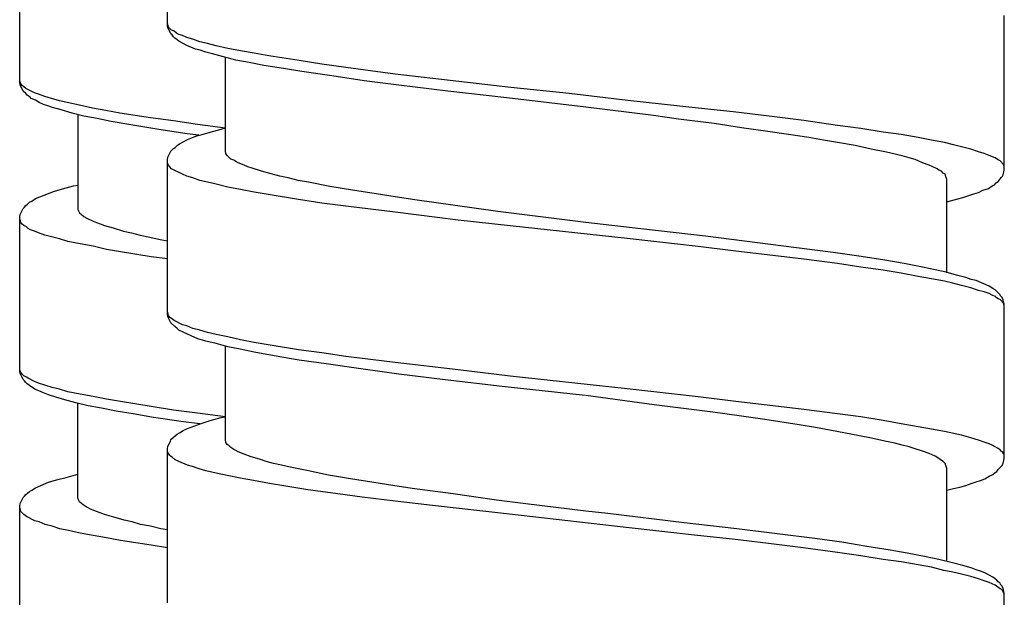
# Model space of a CAD drawing. Units: millimetres. Extents: x -574 to 679, y -403 to 939.
# Drawn here: x 364 to 381, y 546 to 556 of the extents above; entities that cross this region are included whole.
import ezdxf

# ---------------------------------------------------------------- set-up
doc = ezdxf.new("R2010")
doc.units = ezdxf.units.MM

# ---------------------------------------------------------------- blocks, each defined once
blk = doc.blocks.new('1982.C.LUX.330_V3')
for p, q in [((34.745, -356.478), (34.745, -353.8)), ((32.187, -357.46), (32.187, -354.782)), ((49.245, -358.976), (49.245, -356.298)), ((34.766, -356.499), (34.745, -356.436)), ((34.755, -356.51), (34.745, -356.478)), ((34.808, -356.615), (34.755, -356.51)), ((34.819, -356.552), (34.766, -356.499)), ((34.829, -356.637), (34.808, -356.615)), ((34.861, -356.573), (34.819, -356.552)), ((34.85, -356.668), (34.829, -356.637)), ((34.872, -356.69), (34.85, -356.668)), ((34.903, -356.605), (34.861, -356.573)), ((34.946, -356.626), (34.903, -356.605)), ((35.009, -356.647), (34.946, -356.626)), ((35.083, -356.679), (35.009, -356.647)), ((35.189, -356.711), (35.083, -356.679)), ((34.914, -356.721), (34.872, -356.69)), ((34.946, -356.742), (34.914, -356.721)), ((35.02, -356.785), (34.946, -356.742)), ((35.083, -356.817), (35.02, -356.785)), ((35.231, -356.88), (35.083, -356.817)), ((35.306, -356.753), (35.189, -356.711)), ((35.443, -356.785), (35.306, -356.753)), ((35.591, -356.827), (35.443, -356.785)), ((35.792, -356.87), (35.591, -356.827)), ((35.316, -356.901), (35.231, -356.88)), ((35.411, -356.933), (35.316, -356.901)), ((35.528, -356.965), (35.411, -356.933)), ((35.718, -357.018), (35.528, -356.965)), ((35.93, -357.071), (35.718, -357.018)), ((35.75, -358.669), (35.75, -357.028)), ((36.015, -356.912), (35.792, -356.87)), ((36.248, -356.954), (36.015, -356.912)), ((36.502, -356.997), (36.248, -356.954)), ((37.031, -357.081), (36.502, -356.997)), ((36.163, -357.113), (35.93, -357.071)), ((36.417, -357.166), (36.163, -357.113)), ((36.756, -357.219), (36.417, -357.166)), ((37.422, -357.145), (37.031, -357.081)), ((37.835, -357.198), (37.422, -357.145)), ((38.692, -357.314), (37.835, -357.198)), ((37.073, -357.272), (36.756, -357.219)), ((37.592, -357.346), (37.073, -357.272)), ((38.153, -357.43), (37.592, -357.346)), ((39.793, -357.441), (38.692, -357.314)), ((32.197, -357.449), (32.187, -357.428)), ((32.197, -357.502), (32.187, -357.46)), ((32.208, -357.481), (32.197, -357.449)), ((32.25, -357.608), (32.197, -357.502)), ((32.229, -357.513), (32.208, -357.481)), ((32.261, -357.534), (32.229, -357.513)), ((32.292, -357.566), (32.261, -357.534)), ((38.756, -357.505), (38.153, -357.43)), ((39.603, -357.61), (38.756, -357.505)), ((40.693, -357.547), (39.793, -357.441)), ((32.292, -357.65), (32.25, -357.608)), ((32.441, -357.64), (32.292, -357.566)), ((32.314, -357.682), (32.292, -357.65)), ((32.367, -357.714), (32.314, -357.682)), ((32.515, -357.661), (32.441, -357.64)), ((32.621, -357.703), (32.515, -357.661)), ((32.737, -357.735), (32.621, -357.703)), ((40.629, -357.727), (39.603, -357.61)), ((41.709, -357.653), (40.693, -357.547)), ((42.725, -357.769), (41.709, -357.653)), ((32.388, -357.735), (32.367, -357.714)), ((32.462, -357.767), (32.388, -357.735)), ((32.525, -357.809), (32.462, -357.767)), ((32.599, -357.841), (32.525, -357.809)), ((32.673, -357.862), (32.599, -357.841)), ((32.758, -357.894), (32.673, -357.862)), ((32.875, -357.777), (32.737, -357.735)), ((33.012, -357.809), (32.875, -357.777)), ((33.224, -357.851), (33.012, -357.809)), ((33.446, -357.904), (33.224, -357.851)), ((41.995, -357.886), (40.629, -357.727)), ((43.942, -357.907), (42.725, -357.769)), ((32.906, -357.936), (32.758, -357.894)), ((33.097, -357.989), (32.906, -357.936)), ((33.298, -358.042), (33.097, -357.989)), ((33.192, -358.01), (33.192, -359.661)), ((33.531, -358.084), (33.298, -358.042)), ((33.679, -357.947), (33.446, -357.904)), ((33.922, -357.989), (33.679, -357.947)), ((34.452, -358.074), (33.922, -357.989)), ((43.17, -358.034), (41.995, -357.886)), ((43.603, -358.097), (43.17, -358.034)), ((44.545, -357.97), (43.942, -357.907)), ((45.17, -358.044), (44.545, -357.97)), ((45.773, -358.118), (45.17, -358.044)), ((33.774, -358.137), (33.531, -358.084)), ((34.145, -358.201), (33.774, -358.137)), ((34.6, -358.275), (34.145, -358.201)), ((34.854, -358.126), (34.452, -358.074)), ((35.267, -358.19), (34.854, -358.126)), ((35.75, -358.25), (35.267, -358.19)), ((44.217, -358.171), (43.603, -358.097)), ((44.694, -358.245), (44.217, -358.171)), ((46.355, -358.203), (45.773, -358.118)), ((46.758, -358.256), (46.355, -358.203)), ((35.087, -358.349), (34.6, -358.275)), ((35.293, -358.374), (35.087, -358.349)), ((35.179, -358.415), (35.253, -358.383)), ((35.253, -358.383), (35.348, -358.362)), ((35.348, -358.362), (35.485, -358.32)), ((35.485, -358.32), (35.676, -358.267)), ((35.676, -358.267), (35.75, -358.245)), ((45.149, -358.309), (44.694, -358.245)), ((45.509, -358.362), (45.149, -358.309)), ((45.858, -358.415), (45.509, -358.362)), ((47.149, -358.32), (46.758, -358.256)), ((47.456, -358.362), (47.149, -358.32)), ((47.752, -358.415), (47.456, -358.362)), ((34.882, -358.584), (34.914, -358.552)), ((34.914, -358.552), (34.956, -358.521)), ((34.956, -358.521), (35.02, -358.489)), ((35.02, -358.489), (35.094, -358.447)), ((35.094, -358.447), (35.179, -358.415)), ((46.112, -358.457), (45.858, -358.415)), ((46.355, -358.499), (46.112, -358.457)), ((46.662, -358.552), (46.355, -358.499)), ((46.937, -358.616), (46.662, -358.552)), ((47.985, -358.457), (47.752, -358.415)), ((48.208, -358.499), (47.985, -358.457)), ((48.366, -358.542), (48.208, -358.499)), ((48.504, -358.574), (48.366, -358.542)), ((34.755, -358.753), (34.808, -358.648)), ((34.808, -358.648), (34.85, -358.605)), ((34.85, -358.605), (34.882, -358.584)), ((35.761, -358.679), (35.75, -358.669)), ((35.761, -358.69), (35.761, -358.679)), ((35.782, -358.722), (35.761, -358.69)), ((35.845, -358.785), (35.782, -358.722)), ((47.202, -358.669), (46.937, -358.616)), ((47.477, -358.732), (47.202, -358.669)), ((47.594, -358.764), (47.477, -358.732)), ((48.663, -358.616), (48.504, -358.574)), ((48.8, -358.658), (48.663, -358.616)), ((48.896, -358.69), (48.8, -358.658)), ((48.98, -358.722), (48.896, -358.69)), ((49.086, -358.764), (48.98, -358.722)), ((34.745, -358.796), (34.755, -358.753)), ((34.745, -361.474), (34.745, -358.796)), ((34.755, -358.87), (34.745, -358.838)), ((34.766, -358.891), (34.755, -358.87)), ((34.787, -358.923), (34.766, -358.891)), ((35.898, -358.806), (35.845, -358.785)), ((35.93, -358.828), (35.898, -358.806)), ((35.972, -358.849), (35.93, -358.828)), ((36.078, -358.891), (35.972, -358.849)), ((36.142, -358.923), (36.078, -358.891)), ((47.7, -358.796), (47.594, -358.764)), ((47.827, -358.849), (47.7, -358.796)), ((47.943, -358.891), (47.827, -358.849)), ((47.996, -358.912), (47.943, -358.891)), ((49.128, -358.796), (49.086, -358.764)), ((49.171, -358.817), (49.128, -358.796)), ((49.234, -358.88), (49.171, -358.817)), ((49.245, -358.912), (49.234, -358.88)), ((34.819, -358.955), (34.787, -358.923)), ((35.009, -359.05), (34.819, -358.955)), ((35.083, -359.082), (35.009, -359.05)), ((36.216, -358.944), (36.142, -358.923)), ((36.375, -358.997), (36.216, -358.944)), ((36.544, -359.039), (36.375, -358.997)), ((36.692, -359.082), (36.544, -359.039)), ((48.081, -358.955), (47.996, -358.912)), ((48.112, -358.976), (48.081, -358.955)), ((48.155, -358.997), (48.112, -358.976)), ((48.186, -359.029), (48.155, -358.997)), ((48.218, -359.05), (48.186, -359.029)), ((48.239, -359.113), (48.218, -359.05)), ((49.213, -359.082), (49.224, -359.06)), ((49.224, -359.06), (49.245, -358.976)), ((33.118, -359.248), (33.192, -359.238)), ((35.189, -359.113), (35.083, -359.082)), ((35.306, -359.156), (35.189, -359.113)), ((35.443, -359.187), (35.306, -359.156)), ((35.591, -359.219), (35.443, -359.187)), ((35.792, -359.272), (35.591, -359.219)), ((36.84, -359.113), (36.692, -359.082)), ((37.01, -359.156), (36.84, -359.113)), ((37.19, -359.187), (37.01, -359.156)), ((37.56, -359.262), (37.19, -359.187)), ((48.25, -359.134), (48.239, -359.113)), ((48.25, -360.754), (48.25, -359.134)), ((49.033, -359.251), (49.075, -359.23)), ((49.075, -359.23), (49.107, -359.198)), ((49.107, -359.198), (49.139, -359.177)), ((49.139, -359.177), (49.16, -359.145)), ((49.16, -359.145), (49.181, -359.124)), ((49.181, -359.124), (49.192, -359.103)), ((49.192, -359.103), (49.213, -359.082)), ((32.536, -359.439), (32.79, -359.344)), ((32.79, -359.344), (32.927, -359.301)), ((32.927, -359.301), (33.118, -359.248)), ((36.015, -359.314), (35.792, -359.272)), ((36.248, -359.357), (36.015, -359.314)), ((36.491, -359.399), (36.248, -359.357)), ((37.02, -359.484), (36.491, -359.399)), ((37.952, -359.325), (37.56, -359.262)), ((38.364, -359.389), (37.952, -359.325)), ((38.692, -359.441), (38.364, -359.389)), ((48.525, -359.452), (48.716, -359.389)), ((48.716, -359.389), (48.8, -359.367)), ((48.8, -359.367), (48.874, -359.325)), ((48.874, -359.325), (48.97, -359.293)), ((48.97, -359.293), (49.033, -359.251)), ((32.271, -359.619), (32.292, -359.587)), ((32.292, -359.587), (32.324, -359.566)), ((32.324, -359.566), (32.356, -359.534)), ((32.356, -359.534), (32.398, -359.513)), ((32.398, -359.513), (32.462, -359.471)), ((32.462, -359.471), (32.536, -359.439)), ((37.422, -359.547), (37.02, -359.484)), ((37.835, -359.6), (37.422, -359.547)), ((39.031, -359.494), (38.692, -359.441)), ((39.73, -359.59), (39.031, -359.494)), ((48.25, -359.526), (48.44, -359.473)), ((48.44, -359.473), (48.525, -359.452)), ((32.187, -359.788), (32.197, -359.746)), ((32.197, -359.746), (32.25, -359.64)), ((32.25, -359.64), (32.271, -359.619)), ((33.192, -359.661), (33.203, -359.682)), ((33.203, -359.682), (33.213, -359.693)), ((33.213, -359.693), (33.224, -359.714)), ((33.224, -359.714), (33.256, -359.746)), ((33.256, -359.746), (33.298, -359.778)), ((38.692, -359.706), (37.835, -359.6)), ((39.783, -359.844), (38.692, -359.706)), ((40.471, -359.695), (39.73, -359.59)), ((41.995, -359.886), (40.471, -359.695)), ((32.187, -362.466), (32.187, -359.788)), ((32.208, -359.883), (32.187, -359.82)), ((32.229, -359.915), (32.208, -359.883)), ((32.261, -359.936), (32.229, -359.915)), ((33.298, -359.778), (33.351, -359.809)), ((33.351, -359.809), (33.457, -359.862)), ((33.457, -359.862), (33.52, -359.883)), ((33.52, -359.883), (33.584, -359.905)), ((33.584, -359.905), (33.658, -359.936)), ((40.682, -359.939), (39.783, -359.844)), ((42.947, -359.992), (41.995, -359.886)), ((32.303, -359.958), (32.261, -359.936)), ((32.335, -359.989), (32.303, -359.958)), ((32.377, -360.01), (32.335, -359.989)), ((32.441, -360.032), (32.377, -360.01)), ((32.515, -360.063), (32.441, -360.032)), ((32.621, -360.106), (32.515, -360.063)), ((33.658, -359.936), (33.806, -359.979)), ((33.806, -359.979), (33.986, -360.032)), ((33.986, -360.032), (34.123, -360.063)), ((34.123, -360.063), (34.272, -360.106)), ((42.714, -360.161), (40.682, -359.939)), ((44.069, -360.119), (42.947, -359.992)), ((32.875, -360.169), (32.621, -360.106)), ((33.023, -360.212), (32.875, -360.169)), ((33.234, -360.254), (33.023, -360.212)), ((33.457, -360.296), (33.234, -360.254)), ((34.272, -360.106), (34.441, -360.137)), ((34.441, -360.137), (34.621, -360.18)), ((34.621, -360.18), (34.745, -360.201)), ((43.942, -360.299), (42.714, -360.161)), ((44.969, -360.235), (44.069, -360.119)), ((45.646, -360.32), (44.969, -360.235)), ((33.69, -360.349), (33.457, -360.296)), ((33.933, -360.391), (33.69, -360.349)), ((34.462, -360.476), (33.933, -360.391)), ((44.545, -360.373), (43.942, -360.299)), ((45.773, -360.521), (44.545, -360.373)), ((46.281, -360.405), (45.646, -360.32)), ((46.726, -360.468), (46.281, -360.405)), ((34.745, -360.514), (34.462, -360.476)), ((46.355, -360.595), (45.773, -360.521)), ((46.758, -360.659), (46.355, -360.595)), ((47.139, -360.532), (46.726, -360.468)), ((47.509, -360.595), (47.139, -360.532)), ((47.827, -360.659), (47.509, -360.595)), ((47.149, -360.712), (46.758, -360.659)), ((47.456, -360.764), (47.149, -360.712)), ((47.752, -360.817), (47.456, -360.764)), ((48.049, -360.701), (47.827, -360.659)), ((48.239, -360.743), (48.049, -360.701)), ((48.419, -360.796), (48.239, -360.743)), ((47.985, -360.86), (47.752, -360.817)), ((48.208, -360.902), (47.985, -360.86)), ((48.356, -360.934), (48.208, -360.902)), ((48.504, -360.976), (48.356, -360.934)), ((48.578, -360.839), (48.419, -360.796)), ((48.673, -360.87), (48.578, -360.839)), ((48.758, -360.891), (48.673, -360.87)), ((48.98, -360.987), (48.758, -360.891)), ((48.663, -361.018), (48.504, -360.976)), ((48.8, -361.061), (48.663, -361.018)), ((48.896, -361.082), (48.8, -361.061)), ((48.98, -361.114), (48.896, -361.082)), ((49.044, -361.029), (48.98, -360.987)), ((49.033, -361.145), (48.98, -361.114)), ((49.086, -361.05), (49.044, -361.029)), ((49.171, -361.135), (49.086, -361.05)), ((49.086, -361.167), (49.033, -361.145)), ((49.128, -361.198), (49.086, -361.167)), ((49.171, -361.22), (49.128, -361.198)), ((49.181, -361.156), (49.171, -361.135)), ((49.234, -361.283), (49.171, -361.22)), ((49.202, -361.177), (49.181, -361.156)), ((49.224, -361.22), (49.202, -361.177)), ((49.234, -361.262), (49.224, -361.22)), ((49.245, -361.294), (49.234, -361.262)), ((49.245, -361.315), (49.234, -361.283)), ((34.766, -361.495), (34.745, -361.431)), ((49.245, -363.971), (49.245, -361.294)), ((34.755, -361.516), (34.745, -361.474)), ((34.808, -361.622), (34.755, -361.516)), ((34.787, -361.527), (34.766, -361.495)), ((34.819, -361.548), (34.787, -361.527)), ((34.872, -361.685), (34.808, -361.622)), ((34.861, -361.579), (34.819, -361.548)), ((35.009, -361.654), (34.861, -361.579)), ((34.914, -361.717), (34.872, -361.685)), ((34.946, -361.749), (34.914, -361.717)), ((35.02, -361.781), (34.946, -361.749)), ((35.083, -361.675), (35.009, -361.654)), ((35.083, -361.812), (35.02, -361.781)), ((35.189, -361.717), (35.083, -361.675)), ((35.306, -361.749), (35.189, -361.717)), ((35.443, -361.791), (35.306, -361.749)), ((35.591, -361.823), (35.443, -361.791)), ((35.157, -361.844), (35.083, -361.812)), ((35.274, -361.897), (35.157, -361.844)), ((35.411, -361.939), (35.274, -361.897)), ((35.591, -361.982), (35.411, -361.939)), ((35.792, -361.865), (35.591, -361.823)), ((36.015, -361.918), (35.792, -361.865)), ((36.248, -361.96), (36.015, -361.918)), ((36.491, -362.003), (36.248, -361.96)), ((35.792, -362.035), (35.591, -361.982)), ((35.75, -363.664), (35.75, -362.024)), ((36.004, -362.077), (35.792, -362.035)), ((36.248, -362.13), (36.004, -362.077)), ((36.597, -362.193), (36.248, -362.13)), ((37.02, -362.087), (36.491, -362.003)), ((37.422, -362.14), (37.02, -362.087)), ((37.835, -362.204), (37.422, -362.14)), ((37.031, -362.267), (36.597, -362.193)), ((37.496, -362.331), (37.031, -362.267)), ((38.692, -362.31), (37.835, -362.204)), ((39.783, -362.437), (38.692, -362.31)), ((32.197, -362.455), (32.187, -362.424)), ((32.197, -362.498), (32.187, -362.466)), ((32.208, -362.477), (32.197, -362.455)), ((32.229, -362.508), (32.208, -362.477)), ((38.1, -362.416), (37.496, -362.331)), ((38.756, -362.511), (38.1, -362.416)), ((40.682, -362.543), (39.783, -362.437)), ((32.25, -362.604), (32.197, -362.498)), ((32.261, -362.54), (32.229, -362.508)), ((32.271, -362.625), (32.25, -362.604)), ((32.303, -362.561), (32.261, -362.54)), ((32.292, -362.656), (32.271, -362.625)), ((32.314, -362.678), (32.292, -362.656)), ((32.335, -362.582), (32.303, -362.561)), ((32.441, -362.635), (32.335, -362.582)), ((32.515, -362.667), (32.441, -362.635)), ((39.56, -362.606), (38.756, -362.511)), ((40.545, -362.723), (39.56, -362.606)), ((42.714, -362.765), (40.682, -362.543)), ((32.356, -362.709), (32.314, -362.678)), ((32.451, -362.773), (32.356, -362.709)), ((32.599, -362.836), (32.451, -362.773)), ((32.621, -362.699), (32.515, -362.667)), ((32.748, -362.741), (32.621, -362.699)), ((32.875, -362.773), (32.748, -362.741)), ((33.023, -362.815), (32.875, -362.773)), ((33.234, -362.858), (33.023, -362.815)), ((41.984, -362.881), (40.545, -362.723)), ((43.942, -362.902), (42.714, -362.765)), ((32.684, -362.868), (32.599, -362.836)), ((32.811, -362.91), (32.684, -362.868)), ((32.97, -362.953), (32.811, -362.91)), ((33.16, -363.006), (32.97, -362.953)), ((33.457, -362.9), (33.234, -362.858)), ((33.69, -362.942), (33.457, -362.9)), ((33.933, -362.985), (33.69, -362.942)), ((34.462, -363.069), (33.933, -362.985)), ((43.18, -363.04), (41.995, -362.881)), ((44.545, -362.977), (43.942, -362.902)), ((45.773, -363.125), (44.545, -362.977)), ((33.372, -363.059), (33.16, -363.006)), ((33.192, -364.657), (33.192, -363.016)), ((33.605, -363.101), (33.372, -363.059)), ((33.859, -363.154), (33.605, -363.101)), ((34.155, -363.196), (33.859, -363.154)), ((34.854, -363.133), (34.462, -363.069)), ((35.267, -363.186), (34.854, -363.133)), ((43.593, -363.093), (43.18, -363.04)), ((44.196, -363.167), (43.593, -363.093)), ((44.651, -363.231), (44.196, -363.167)), ((46.355, -363.199), (45.773, -363.125)), ((34.504, -363.26), (34.155, -363.196)), ((35.023, -363.334), (34.504, -363.26)), ((35.309, -363.372), (35.023, -363.334)), ((35.75, -363.247), (35.267, -363.186)), ((35.348, -363.358), (35.485, -363.315)), ((35.485, -363.315), (35.676, -363.262)), ((35.676, -363.262), (35.75, -363.252)), ((45.096, -363.294), (44.651, -363.231)), ((45.689, -363.389), (45.096, -363.294)), ((46.758, -363.252), (46.355, -363.199)), ((47.149, -363.315), (46.758, -363.252)), ((47.456, -363.368), (47.149, -363.315)), ((34.956, -363.527), (35.02, -363.485)), ((35.02, -363.485), (35.094, -363.453)), ((35.094, -363.453), (35.348, -363.358)), ((45.974, -363.432), (45.689, -363.389)), ((46.25, -363.485), (45.974, -363.432)), ((46.588, -363.548), (46.25, -363.485)), ((47.752, -363.421), (47.456, -363.368)), ((47.985, -363.463), (47.752, -363.421)), ((48.208, -363.506), (47.985, -363.463)), ((48.504, -363.569), (48.208, -363.506)), ((34.755, -363.76), (34.798, -363.675)), ((34.798, -363.675), (34.808, -363.643)), ((34.808, -363.643), (34.85, -363.601)), ((34.85, -363.601), (34.882, -363.58)), ((34.882, -363.58), (34.914, -363.548)), ((34.914, -363.548), (34.956, -363.527)), ((35.761, -363.675), (35.75, -363.664)), ((35.761, -363.696), (35.761, -363.675)), ((46.916, -363.612), (46.588, -363.548)), ((47.202, -363.675), (46.916, -363.612)), ((47.35, -363.707), (47.202, -363.675)), ((48.663, -363.612), (48.504, -363.569)), ((48.8, -363.654), (48.663, -363.612)), ((48.896, -363.686), (48.8, -363.654)), ((34.745, -363.802), (34.755, -363.76)), ((34.745, -366.469), (34.745, -363.802)), ((34.755, -363.866), (34.745, -363.834)), ((35.782, -363.728), (35.761, -363.696)), ((35.814, -363.749), (35.782, -363.728)), ((35.845, -363.781), (35.814, -363.749)), ((35.898, -363.813), (35.845, -363.781)), ((35.93, -363.834), (35.898, -363.813)), ((35.972, -363.855), (35.93, -363.834)), ((47.477, -363.739), (47.35, -363.707)), ((47.594, -363.77), (47.477, -363.739)), ((47.7, -363.802), (47.594, -363.77)), ((47.827, -363.844), (47.7, -363.802)), ((47.943, -363.887), (47.827, -363.844)), ((48.98, -363.717), (48.896, -363.686)), ((49.033, -363.739), (48.98, -363.717)), ((49.086, -363.77), (49.033, -363.739)), ((49.128, -363.791), (49.086, -363.77)), ((49.171, -363.823), (49.128, -363.791)), ((49.192, -363.844), (49.171, -363.823)), ((49.213, -363.855), (49.192, -363.844)), ((34.766, -363.887), (34.755, -363.866)), ((34.787, -363.919), (34.766, -363.887)), ((34.798, -363.929), (34.787, -363.919)), ((34.829, -363.95), (34.798, -363.929)), ((34.882, -363.993), (34.829, -363.95)), ((34.946, -364.024), (34.882, -363.993)), ((36.078, -363.897), (35.972, -363.855)), ((36.195, -363.94), (36.078, -363.897)), ((36.343, -363.982), (36.195, -363.94)), ((36.459, -364.024), (36.343, -363.982)), ((48.049, -363.929), (47.943, -363.887)), ((48.112, -363.971), (48.049, -363.929)), ((48.155, -364.003), (48.112, -363.971)), ((48.186, -364.024), (48.155, -364.003)), ((49.234, -363.887), (49.213, -363.855)), ((49.224, -364.056), (49.245, -363.971)), ((49.245, -363.908), (49.234, -363.887)), ((35.094, -364.088), (34.946, -364.024)), ((35.179, -364.109), (35.094, -364.088)), ((35.295, -364.151), (35.179, -364.109)), ((35.411, -364.183), (35.295, -364.151)), ((35.591, -364.225), (35.411, -364.183)), ((36.586, -364.056), (36.459, -364.024)), ((36.724, -364.088), (36.586, -364.056)), ((36.872, -364.12), (36.724, -364.088)), ((37.19, -364.183), (36.872, -364.12)), ((37.539, -364.257), (37.19, -364.183)), ((48.218, -364.056), (48.186, -364.024)), ((48.229, -364.077), (48.218, -364.056)), ((48.239, -364.109), (48.229, -364.077)), ((48.25, -364.141), (48.239, -364.109)), ((48.25, -365.75), (48.25, -364.141)), ((49.118, -364.194), (49.139, -364.162)), ((49.139, -364.162), (49.202, -364.098)), ((49.202, -364.098), (49.224, -364.056)), ((32.684, -364.382), (32.822, -364.339)), ((32.822, -364.339), (32.991, -364.297)), ((32.991, -364.297), (33.192, -364.244)), ((35.782, -364.268), (35.591, -364.225)), ((36.004, -364.31), (35.782, -364.268)), ((36.237, -364.352), (36.004, -364.31)), ((36.512, -364.405), (36.237, -364.352)), ((37.92, -364.321), (37.539, -364.257)), ((38.322, -364.384), (37.92, -364.321)), ((48.758, -364.374), (48.832, -364.352)), ((48.832, -364.352), (48.906, -364.321)), ((48.906, -364.321), (48.98, -364.278)), ((48.98, -364.278), (49.044, -364.247)), ((49.044, -364.247), (49.086, -364.215)), ((49.086, -364.215), (49.118, -364.194)), ((32.356, -364.54), (32.398, -364.519)), ((32.398, -364.519), (32.462, -364.477)), ((32.462, -364.477), (32.684, -364.382)), ((36.798, -364.448), (36.512, -364.405)), ((37.179, -364.511), (36.798, -364.448)), ((37.571, -364.564), (37.179, -364.511)), ((38.65, -364.437), (38.322, -364.384)), ((38.989, -364.49), (38.65, -364.437)), ((39.698, -364.585), (38.989, -364.49)), ((48.25, -364.522), (48.366, -364.49)), ((48.366, -364.49), (48.472, -364.469)), ((48.472, -364.469), (48.578, -364.437)), ((48.578, -364.437), (48.673, -364.405)), ((48.673, -364.405), (48.758, -364.374)), ((32.197, -364.752), (32.25, -364.646)), ((32.25, -364.646), (32.271, -364.625)), ((32.271, -364.625), (32.292, -364.593)), ((32.292, -364.593), (32.324, -364.572)), ((32.324, -364.572), (32.356, -364.54)), ((33.203, -364.678), (33.192, -364.657)), ((33.203, -364.689), (33.203, -364.678)), ((33.224, -364.72), (33.203, -364.689)), ((38.121, -364.638), (37.571, -364.564)), ((38.692, -364.712), (38.121, -364.638)), ((40.449, -364.691), (39.698, -364.585)), ((40.957, -364.755), (40.449, -364.691)), ((32.187, -364.794), (32.197, -364.752)), ((32.187, -367.472), (32.187, -364.794)), ((32.208, -364.89), (32.187, -364.826)), ((33.256, -364.752), (33.224, -364.72)), ((33.287, -364.773), (33.256, -364.752)), ((33.34, -364.805), (33.287, -364.773)), ((33.372, -364.826), (33.34, -364.805)), ((33.414, -364.847), (33.372, -364.826)), ((33.52, -364.89), (33.414, -364.847)), ((39.338, -364.786), (38.692, -364.712)), ((40.672, -364.935), (39.338, -364.786)), ((41.995, -364.882), (40.957, -364.755)), ((32.261, -364.943), (32.208, -364.89)), ((32.303, -364.974), (32.261, -364.943)), ((32.451, -365.048), (32.303, -364.974)), ((33.584, -364.911), (33.52, -364.89)), ((33.658, -364.943), (33.584, -364.911)), ((33.817, -364.985), (33.658, -364.943)), ((33.996, -365.038), (33.817, -364.985)), ((34.134, -365.07), (33.996, -365.038)), ((42.693, -365.167), (40.672, -364.935)), ((42.376, -364.924), (41.995, -364.882)), ((43.699, -365.083), (42.376, -364.924)), ((32.525, -365.07), (32.451, -365.048)), ((32.631, -365.112), (32.525, -365.07)), ((32.748, -365.144), (32.631, -365.112)), ((32.885, -365.186), (32.748, -365.144)), ((33.033, -365.219), (32.885, -365.186)), ((34.282, -365.112), (34.134, -365.07)), ((34.452, -365.144), (34.282, -365.112)), ((34.632, -365.186), (34.452, -365.144)), ((34.745, -365.205), (34.632, -365.186)), ((43.932, -365.305), (42.693, -365.167)), ((44.609, -365.189), (43.699, -365.083)), ((45.308, -365.273), (44.609, -365.189)), ((33.234, -365.261), (33.033, -365.219)), ((33.457, -365.304), (33.234, -365.261)), ((33.69, -365.346), (33.457, -365.304)), ((33.933, -365.388), (33.69, -365.346)), ((44.535, -365.369), (43.932, -365.305)), ((45.159, -365.443), (44.535, -365.369)), ((45.964, -365.358), (45.308, -365.273)), ((46.429, -365.421), (45.964, -365.358)), ((34.462, -365.473), (33.933, -365.388)), ((34.745, -365.518), (34.462, -365.473)), ((45.763, -365.517), (45.159, -365.443)), ((46.355, -365.601), (45.763, -365.517)), ((46.863, -365.496), (46.429, -365.421)), ((47.266, -365.559), (46.863, -365.496)), ((46.758, -365.654), (46.355, -365.601)), ((47.149, -365.718), (46.758, -365.654)), ((47.456, -365.76), (47.149, -365.718)), ((47.562, -365.612), (47.266, -365.559)), ((47.89, -365.675), (47.562, -365.612)), ((48.112, -365.718), (47.89, -365.675)), ((48.324, -365.771), (48.112, -365.718)), ((47.752, -365.813), (47.456, -365.76)), ((47.985, -365.855), (47.752, -365.813)), ((48.197, -365.908), (47.985, -365.855)), ((48.525, -365.824), (48.324, -365.771)), ((48.673, -365.866), (48.525, -365.824)), ((48.758, -365.898), (48.673, -365.866)), ((48.832, -365.919), (48.758, -365.898)), ((48.356, -365.94), (48.197, -365.908)), ((48.504, -365.972), (48.356, -365.94)), ((48.663, -366.014), (48.504, -365.972)), ((48.8, -366.056), (48.663, -366.014)), ((48.896, -366.088), (48.8, -366.056)), ((48.906, -365.951), (48.832, -365.919)), ((48.98, -365.993), (48.906, -365.951)), ((49.044, -366.025), (48.98, -365.993)), ((49.086, -366.056), (49.044, -366.025)), ((49.118, -366.078), (49.086, -366.056)), ((48.98, -366.12), (48.896, -366.088)), ((49.033, -366.141), (48.98, -366.12)), ((49.086, -366.162), (49.033, -366.141)), ((49.171, -366.226), (49.086, -366.162)), ((49.139, -366.109), (49.118, -366.078)), ((49.171, -366.131), (49.139, -366.109)), ((49.181, -366.152), (49.171, -366.131)), ((49.192, -366.236), (49.171, -366.226)), ((49.202, -366.173), (49.181, -366.152)), ((49.213, -366.258), (49.192, -366.236)), ((49.224, -366.215), (49.202, -366.173)), ((49.245, -366.3), (49.224, -366.215)), ((49.234, -366.289), (49.213, -366.258)), ((49.245, -366.311), (49.234, -366.289)), ((49.245, -368.978), (49.245, -366.3))]:
    blk.add_line(p, q)

msp = doc.modelspace()

# ---------------------------------------------------------------- block references
msp.add_blockref('1982.C.LUX.330_V3', (332.008, 911.972))

doc.saveas('drawing.dxf')
